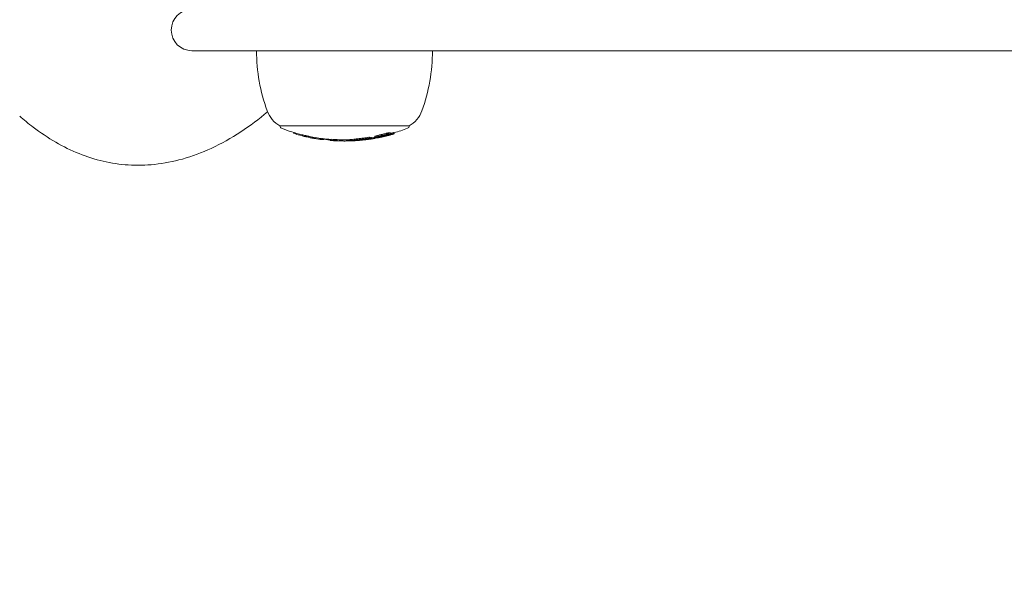
# Model space of a CAD drawing. Units: millimetres. Extents: x -7726 to 9475, y -3970 to 4184.
# Drawn here: x 559 to 750, y -1118 to -1008 of the extents above; entities that cross this region are included whole.
import ezdxf

# ---------------------------------------------------------------- set-up
doc = ezdxf.new("R2010")
doc.units = ezdxf.units.MM
doc.header["$LTSCALE"] = 0.2
doc.header["$MEASUREMENT"] = 0
doc.header["$PDMODE"] = 1
doc.layers.add('HAGS-Dim Plan', color=7, linetype='Continuous', lineweight=100)
doc.styles.get("Standard").update_dxf_attribs({"font": 'g13f12d.shx', "height": 300})
doc.dimstyles.new('HAGS - Dim Plan', dxfattribs={"dimtxt": 300, "dimasz": 200, "dimexe": 0.18, "dimexo": 0.0625, "dimgap": 150, "dimtad": 0, "dimlfac": 0.001, "dimrnd": 0.05, "dimzin": 1, "dimdsep": 46, "dimtxsty": 'Standard', "dimblk": 'HAGS - Dim Plan arrow', "dimcen": 0.1, "dimse1": 1, "dimse2": 1, "dimclrd": 1, "dimadec": 0, "dimazin": 0, "dimtfac": 1, "dimtofl": 0, "dimtmove": 0, "dimatfit": 3, "dimfxl": 1, "dimtolj": 1, "dimtzin": 0, "dimarcsym": 0})

# ---------------------------------------------------------------- blocks, each defined once
blk = doc.blocks.new('HAGS - Dim Plan arrow')
at = {"color": 1, "lineweight": 0}
blk.add_lwpolyline([(0, 0, 0, 0.35, 0), (-1, 0, 0.015, 0.015, 0)], format="xyseb", dxfattribs=at)
blk = doc.blocks.new('*D8')
at = {"layer": 'Defpoints', "color": 0, "transparency": 16777216}
for p in [(-5527.88, 2963.12), (-5527.88, -2854.82), (9278.63, -2854.82)]:
    blk.add_point(p, dxfattribs=at)
at = {"layer": 'HAGS-Dim Plan', "color": 1, "lineweight": -2, "transparency": 16777216}
for p, q in [((9278.63, 2763.12), (9278.63, 659.59)), ((9278.63, -2654.82), (9278.63, -551.29))]:
    blk.add_line(p, q, dxfattribs=at)
at = {"layer": 'HAGS-Dim Plan', "color": 1, "lineweight": -2, "transparency": 16777216, "xscale": 200, "yscale": 200, "zscale": 200}
for p, rotation in [((9278.63, 2963.12), 90), ((9278.63, -2854.82), 270)]:
    blk.add_blockref('HAGS - Dim Plan arrow', p, dxfattribs=dict(at, rotation=rotation))
at = {"layer": 'HAGS-Dim Plan', "color": 0, "lineweight": 50, "transparency": 16777216, "insert": (9278.63, 54.15), "char_height": 300, "attachment_point": 5, "rotation": 90}
blk.add_mtext('\\A1;5.80m', dxfattribs=at)

msp = doc.modelspace()

# ---------------------------------------------------------------- linework, layer by layer
at = {"lineweight": 0}
for p, q in [((592.598, -1014.33), (642.64, -1014.33)), ((885.203, -1014.33), (642.64, -1014.33)), ((622.098, -1028.859), (609.598, -1028.859)), ((634.598, -1028.859), (622.098, -1028.859)), ((612.306, -1030.141), (612.306, -1030.338)), ((614.605, -1030.745), (614.605, -1030.945)), ((614.73, -1030.774), (614.73, -1030.973)), ((614.844, -1030.959), (614.844, -1030.973)), ((615.39, -1030.911), (615.39, -1031.111)), ((617.076, -1031.402), (617.076, -1031.408)), ((617.576, -1031.475), (617.576, -1031.477)), ((617.683, -1031.277), (617.683, -1031.477)), ((617.765, -1031.499), (617.765, -1031.505)), ((617.808, -1031.305), (617.808, -1031.505)), ((618.75, -1031.416), (618.75, -1031.503)), ((618.86, -1031.427), (618.86, -1031.516)), ((619.3, -1031.571), (619.3, -1031.642)), ((619.515, -1031.442), (619.515, -1031.642)), ((619.909, -1031.675), (619.909, -1031.679)), ((619.949, -1031.677), (619.949, -1031.697)), ((619.963, -1031.698), (619.963, -1031.703)), ((619.964, -1031.677), (619.964, -1031.703)), ((620.117, -1031.685), (620.117, -1031.703)), ((620.691, -1031.494), (620.691, -1031.694)), ((623.055, -1031.556), (623.055, -1031.756)), ((624.025, -1031.636), (624.025, -1031.703)), ((625.609, -1031.481), (625.609, -1031.586)), ((625.872, -1031.561), (625.872, -1031.562)), ((626.617, -1031.098), (626.617, -1031.298)), ((626.823, -1031.433), (626.823, -1031.448)), ((626.937, -1031.044), (626.937, -1031.244)), ((627.089, -1031.392), (627.089, -1031.41)), ((627.103, -1031.404), (627.103, -1031.41)), ((627.326, -1031.106), (627.326, -1031.306)), ((627.502, -1031.324), (627.502, -1031.338)), ((627.929, -1030.937), (627.929, -1031.137)), ((627.981, -1031.157), (627.981, -1031.228)), ((628.017, -1031.242), (628.017, -1031.261)), ((628.107, -1031.155), (628.107, -1031.225)), ((628.221, -1031.146), (628.221, -1031.174)), ((628.426, -1031.12), (628.426, -1031.174)), ((628.623, -1030.919), (628.623, -1030.971)), ((628.661, -1030.908), (628.661, -1030.943)), ((628.869, -1031.046), (628.869, -1031.083)), ((628.947, -1030.88), (628.947, -1030.932)), ((629.117, -1031.046), (629.117, -1031.049)), ((629.145, -1031.04), (629.145, -1031.043)), ((630.107, -1030.72), (630.107, -1030.775)), ((630.183, -1030.293), (630.183, -1030.493)), ((630.465, -1030.21), (630.465, -1030.41)), ((630.705, -1030.658), (630.705, -1030.663)), ((630.91, -1030.538), (630.91, -1030.606)), ((630.962, -1030.229), (630.962, -1030.429)), ((631.719, -1030.165), (631.719, -1030.365)), ((621.398, -1031.767), (621.398, -1031.771))]:
    msp.add_line(p, q, dxfattribs=at)
for centre, radius, start, end in [((592.598, -1010.33), 4, 90, 180), ((592.598, -1010.33), 4, 180, 270), ((639.098, -1014.33), 34, 180, 200), ((605.098, -1014.33), 34, 340, 0), ((612.316, -1024.078), 5.5, 200, 240.37508), ((631.879, -1024.078), 5.5, 299.62492, 340), ((610.098, -1028.859), 0.5, 180, 249.00976), ((622.098, -997.582), 34, 249.00976, 256.02542), ((622.098, -997.582), 34, 286.43739, 290.99024), ((634.098, -1028.859), 0.5, 290.99024, 0), ((622.098, -997.782), 34, 256.02542, 257.36582), ((622.098, -997.582), 34, 257.36582, 258.62198), ((622.098, -997.782), 34, 258.82271, 259.01893), ((622.098, -997.782), 34, 259.78592, 260.21473), ((622.098, -997.782), 34, 260.78938, 261.56913), ((622.098, -997.782), 34, 261.56913, 261.92268), ((622.098, -997.782), 34, 261.95009, 262.66548), ((622.098, -997.582), 34, 262.75198, 265.64351), ((622.098, -997.782), 34, 265.78969, 266.12845), ((622.098, -997.782), 34, 266.51169, 266.85019), ((622.098, -997.582), 34, 270.18014, 271.61383), ((622.098, -997.782), 34, 273.83747, 274.23587), ((622.098, -997.782), 34, 274.33079, 274.92005), ((622.098, -997.782), 34, 277.46813, 277.8706), ((622.098, -997.782), 34, 277.8706, 278.22396), ((622.098, -997.782), 34, 278.43964, 278.98883), ((622.098, -997.782), 34, 279.535, 279.88998), ((622.098, -997.782), 34, 281.43544, 281.81037), ((622.098, -997.782), 34, 282.14537, 282.71829), ((622.098, -997.782), 34, 283.61458, 284.71263), ((622.098, -997.782), 34, 267.47046, 267.77363), ((622.098, -997.782), 34, 267.77363, 268.19615), ((622.098, -997.782), 34, 269.72473, 269.75773), ((622.098, -997.782), 34, 269.75773, 270), ((622.098, -997.782), 34, 270, 270.18014), ((622.098, -997.782), 34, 270.18014, 270.20467), ((622.098, -997.782), 34, 271.94241, 272.3111), ((622.098, -997.782), 34, 272.3111, 272.53201)]:
    msp.add_arc(centre, radius, start, end, dxfattribs=at)
at = {"lineweight": 0, "extrusion": (0, 0, -1)}
for centre, major_axis, ratio, start_param, end_param in [((621.506, -997.782), (0, -33.928), 0.9632712, 0.2127374, 0.2853495), ((621.506, -997.582), (0, -33.928), 0.9632712, 0.2127374, 0.2352771), ((615.197, -997.582), (0, -33.237), 0.2685303, 0.0601193, 0.0663856), ((615.197, -997.782), (0, -33.237), 0.2685303, 0.0523494, 0.0663856), ((621.998, -997.782), (0, -33.998), 0.9632712, 0.2031601, 0.2237774), ((615.548, -997.782), (0, -33.237), 0.4051361, 0.0523494, 0.0607952), ((621.506, -997.582), (0, -33.928), 0.9632712, 0.1172304, 0.1882293), ((621.506, -997.782), (0, -33.928), 0.9632712, 0.1172304, 0.1882293), ((621.559, -997.782), (0, -33.941), 0.9632712, 0.1231228, 0.1821646), ((621.204, -997.782), (0, -33.928), 0.9142564, 0.1334427, 0.1562561), ((617.472, -997.782), (-0.359, -33.633), 0.0000012, 0.0000002, 0.0000179), ((617.665, -997.782), (0, -33.687), 0.2685303, 0.0225881, 0.0399158), ((621.285, -997.782), (0, -33.941), 0.9142564, 0.1231228, 0.1273461), ((621.204, -997.782), (0, -33.928), 0.9142564, 0.1172304, 0.1224996), ((618.287, -997.782), (0, -33.744), 0.4051361, 0.0574984, 0.0594486), ((618.082, -997.782), (0, -33.744), 0.2685303, 0.0574984, 0.0594486), ((618.47, -997.782), (0, -33.768), 0.4051361, 0.0515257, 0.0653405), ((618.275, -997.582), (0, -33.768), 0.2685303, 0.0515257, 0.0653405), ((618.275, -997.782), (0, -33.768), 0.2685303, 0.0515257, 0.0653405), ((617.665, -997.782), (0, -33.687), 0.2685303, -0.0403757, -0.0158345), ((617.89, -997.782), (0, -33.687), 0.4051361, 0, 0.0060322), ((617.89, -997.782), (0, -33.687), 0.4051361, -0.0322672, 0), ((622.572, -997.782), (0, -33.954), 0.9632712, 0.1171416, 0.1234445), ((618.275, -997.782), (0, -33.768), 0.2685303, -0.0645904, -0.0523566), ((622.572, -997.782), (0, -33.954), 0.9632712, 0.1076443, 0.113733), ((621.163, -997.782), (0, -33.922), 0.9142564, 0.0535816, 0.0601161), ((618.605, -1031.508), (-0.854, 0.118), 0.0765064, -3.5369605, -3.2228827), ((619.614, -997.782), (0, -33.909), 0.0722303, 0.0263197, 0.0642014), ((621.478, -997.582), (0, -33.922), 0.9632712, 0.0240827, 0.0601161), ((621.478, -997.782), (0, -33.922), 0.9632712, 0.0240827, 0.0601161), ((619.614, -997.782), (0, -33.909), 0.0722303, -0.0366061, 0.0263197), ((622.099, -997.765), (-2.497, -33.925), 0.0000009, 0, 0.0000036), ((619.814, -997.782), (0, -33.923), 0.0722303, -0.0387636, 0.0048881), ((621.532, -997.782), (0, -33.935), 0.9632712, 0.0280882, 0.05155), ((621.244, -997.782), (0, -33.935), 0.9142564, 0.0423871, 0.0433867), ((621.163, -997.782), (0, -33.922), 0.9142564, 0.0402872, 0.0404463), ((620.04, -997.782), (0, -33.937), 0.0723516, 0.030895, 0.0312061), ((622.006, -997.782), (0, -34), 0.6027918, 0.0025488, 0.0679892), ((622.166, -997.582), (0, -34), 0.6027918, -0.0009878, 0.0720045), ((622.164, -997.782), (0.003, -34), 0.6027898, -0.0009364, 0.072056), ((622.166, -997.582), (0, -34), 0.6027918, -0.0018952, -0.0009878), ((622.097, -997.782), (0, -34), 0.9632712, -0.1806576, -0.1074656), ((622.15, -997.782), (0, -33.999), 0.9632712, -0.1746841, -0.1133859), ((626.818, -1031.016), (-4.214, -0.599), 0.0986058, -1.4123963, -1.3303282), ((622.795, -1000.597), (-31.894, -7.292), 0.9394346, -1.4654572, -1.4582771), ((624.387, -1015.359), (-23.451, -3.163), 0.6807159, -1.5586128, -1.5486916), ((624.397, -1015.396), (-23.425, -3.16), 0.6806792, -1.5583469, -1.5484494), ((621.518, -997.582), (0, -33.931), 0.9632712, -0.1665513, -0.1566377), ((621.518, -997.782), (0, -33.931), 0.9632712, -0.1665513, -0.1566377), ((626.418, -997.782), (0, -33.703), 0.2685274, -0.0371038, -0.0229662), ((621.572, -997.782), (0, -33.944), 0.9632712, -0.1605195, -0.1597528), ((627.324, -997.782), (0, -33.564), 0.2685303, 0.0271258, 0.0583448), ((626.61, -997.782), (0, -33.676), 0.2685274, -0.0529812, -0.0235331), ((627.516, -997.582), (0, -33.531), 0.2685303, 0.0211861, 0.064378), ((627.516, -997.782), (0, -33.531), 0.2685303, 0.0211861, 0.064378), ((626.381, -997.782), (0, -33.676), 0.4051334, -0.0529812, -0.0499359), ((622.097, -997.582), (0, -34), 0.9632712, -0.1790307, -0.1603427), ((627.324, -997.782), (0, -33.564), 0.2685303, -0.0450747, -0.0234571), ((627.516, -997.782), (0, -33.531), 0.2685303, -0.0555894, -0.0232734), ((627.79, -997.782), (0, -33.483), 0.2685303, -0.0077202, -0.0058553), ((627.982, -997.782), (0, -33.447), 0.2685303, 0, 0.0001182), ((627.982, -997.782), (0, -33.447), 0.2685303, -0.0138775, 0), ((627.36, -997.782), (0, -33.432), 0.5257835, -0.0606467, -0.0489763), ((627.776, -997.782), (0, -33.432), 0.3971186, -0.0801567, -0.0489763), ((627.959, -997.782), (0, -33.395), 0.3971186, -0.0874229, -0.0559089), ((622.64, -997.782), (0, -33.94), 0.9632712, -0.2003172, -0.1994343), ((628.57, -1023.483), (-17.021, -4.253), 0.3995753, -1.5607064, -1.5366439), ((628.57, -1023.684), (-17.021, -4.253), 0.399562, -1.5607066, -1.536644), ((628.592, -1023.792), (-16.837, -4.204), 0.399034, -1.5609825, -1.5365572), ((621.856, -997.782), (0, -33.988), 0.9632712, -0.2818626, -0.2676178), ((621.802, -997.782), (0, -33.982), 0.9632712, -0.2750331, -0.2724789), ((622.12, -997.782), (0, -34), 0.9632712, 0.0543539, 0.0564357), ((622.017, -997.782), (0, -34), 0.7119395, 0.0034204, 0.0255964), ((622.16, -997.782), (0.009, -34), 0.6027954, -0.0393595, -0.0008289), ((622.153, -997.782), (0.01, -34), 0.7119426, -0.0337362, -0.001985)]:
    msp.add_ellipse(centre, major_axis=major_axis, ratio=ratio, start_param=start_param, end_param=end_param, dxfattribs=at)
at = {"lineweight": 0}
for centre, major_axis, ratio, start_param, end_param in [((615.982, -997.782), (0, -33.402), 0.2685303, -0.0660568, -0.0530101), ((621.631, -997.782), (0, -33.955), 0.9632712, -0.1847786, -0.1831623), ((616.175, -997.782), (0, -33.439), 0.2685303, -0.0599899, -0.0580478), ((616.758, -997.782), (0.001, -33.545), 0.2685295, -0.0393222, -0.0300504), ((621.312, -997.782), (0, -33.945), 0.9142564, -0.1237142, -0.1231089), ((621.577, -997.782), (0, -33.945), 0.9632712, -0.1237142, -0.1231089), ((621.631, -997.782), (0, -33.955), 0.9632712, -0.1238178, -0.1171366), ((621.322, -997.782), (0, -33.983), 0.7023217, -0.0848186, -0.0753836), ((621.219, -997.782), (0, -33.983), 0.591883, -0.0848186, -0.0753836), ((619.615, -997.782), (0, -33.909), 0.0729028, -0.0366061, -0.0053671), ((619.814, -997.782), (0, -33.923), 0.0729028, -0.0000228, 0.0241949), ((621.38, -997.782), (0, -33.988), 0.591883, -0.0762601, -0.0731977), ((619.814, -997.782), (0, -33.923), 0.0729028, 0.0241949, 0.034401), ((620.038, -997.782), (0, -33.937), 0.0727399, -0.0510895, -0.0362257), ((622.221, -997.782), (0, -33.997), 0.9632712, -0.0694364, -0.0689736), ((621.498, -997.782), (0, -33.989), 0.7116313, -0.0634752, -0.0634436), ((620.04, -997.782), (0, -33.937), 0.0727815, -0.0307387, -0.0218302), ((620.04, -997.782), (0, -33.937), 0.0727815, -0.0218302, 0.0312061), ((621.416, -997.782), (0, -33.989), 0.6024417, -0.0634753, -0.0098839), ((625.024, -1031.588), (-1.769, -0.161), 0.0282201, -0.585842, 0.1798819), ((626.068, -1031.41), (-2.274, -0.277), 0.0575988, 0.3300579, 0.3300601), ((625.203, -1031.578), (-1.87, -0.173), 0.0218887, 0.8137199, 0.9208713), ((625.077, -1031.578), (-1.875, -0.166), 0.0345119, 0.9538822, 1.0533667), ((626.287, -1031.41), (-2.262, -0.294), 0.0389194, -0.1689069, 0.2978744), ((626.109, -1031.402), (-2.317, -0.285), 0.0575196, 0.4818845, 0.5007286), ((626.335, -1031.402), (-2.31, -0.301), 0.0386921, 0.2964511, 0.5515752), ((626.306, -1031.421), (-2.081, -0.27), 0.0389501, -0.168197, 0.2993175), ((625.203, -1031.578), (-1.87, -0.173), 0.0218887, 1.037327, 1.0374479), ((626.124, -1031.415), (-2.132, -0.261), 0.0573652, 0.5134146, 0.5138753), ((626.35, -1031.415), (-2.125, -0.277), 0.0385625, 0.2966482, 0.6346183), ((625.611, -997.782), (0, -33.804), 0.2685303, -0.0001169, 0), ((625.611, -997.782), (0, -33.804), 0.2685303, 0, 0.0134698), ((625.803, -997.782), (0, -33.782), 0.2685303, 0.0058034, 0.0076006), ((626.324, -1031.068), (-0.85, -0.112), 0.095318, 1.4757, 1.7845124), ((626.324, -1031.269), (-0.849, -0.112), 0.0951844, 1.4754746, 1.7845991), ((626.334, -1031.273), (-0.991, -0.131), 0.095222, 1.4794622, 1.7800038), ((621.907, -997.782), (0, -33.993), 0.9632712, 0.1526358, 0.1662492), ((621.853, -997.782), (0, -33.988), 0.9632712, 0.157504, 0.160309), ((627.974, -1031.249), (-0.625, -0.116), 0.0105064, -1.3880246, -1.0266804), ((622.414, -997.782), (0, -33.991), 0.9142564, 0.1879724, 0.1946862), ((622.307, -997.782), (0, -33.991), 0.9632712, 0.1879724, 0.2017839), ((622.361, -997.782), (0, -33.986), 0.9632712, 0.1948754, 0.1971178), ((630.928, -1026.19), (-11.106, -3.383), 0.3642457, 1.2732083, 1.2784265), ((621.506, -997.582), (0, -33.928), 0.9632712, 0.2687175, 0.2776904), ((621.506, -997.782), (0, -33.928), 0.9632712, 0.2687175, 0.2776904), ((621.559, -997.782), (0, -33.941), 0.9632712, 0.2717964, 0.2721388), ((630.7, -997.782), (0, -32.705), 0.378721, -0.0284511, -0.0006261), ((630.885, -997.582), (0, -32.647), 0.378721, -0.0339545, 0.006258), ((630.885, -997.782), (0, -32.647), 0.378721, -0.0339545, 0.006258), ((630.754, -1030.387), (-0.865, -0.21), 0.0306498, -1.8946078, -1.8771239), ((630.755, -1030.586), (-0.858, -0.208), 0.0301493, -1.8957315, -1.878093), ((620.239, -997.782), (0, -33.949), 0.0727815, -0.0040051, 0.0155255), ((621.357, -997.782), (0, -33.984), 0.7116313, -0.0456179, -0.0314278), ((621.256, -997.782), (0, -33.984), 0.6024417, -0.0478118, -0.0234169), ((621.498, -997.782), (0, -33.989), 0.7116313, -0.0503738, -0.0424921), ((621.416, -997.782), (0, -33.989), 0.6024417, -0.0098839, -0.0008913), ((622.221, -997.782), (0, -33.997), 0.9632712, -0.0251449, -0.0232581), ((621.498, -997.782), (0, -33.989), 0.7116313, -0.0041312, -0.0037089)]:
    msp.add_ellipse(centre, major_axis=major_axis, ratio=ratio, start_param=start_param, end_param=end_param, dxfattribs=at)
for points, knots in [([(607.211, -1026.124), (605.565, -1027.529), (603.834, -1028.84), (600.211, -1031.218), (598.309, -1032.29), (594.533, -1034.033), (592.658, -1034.736), (588.986, -1035.76), (587.183, -1036.112), (583.679, -1036.478), (581.967, -1036.515), (578.641, -1036.3), (577.015, -1036.058), (573.843, -1035.322), (572.288, -1034.826), (569.233, -1033.598), (567.728, -1032.857), (564.752, -1031.139), (563.282, -1030.146), (560.993, -1028.4), (560.132, -1027.691), (559.296, -1026.955)], [7.5338168, 7.5338168, 7.5338168, 7.5338168, 14.0239725, 14.0239725, 20.5353622, 20.5353622, 26.5067575, 26.5067575, 31.9880798, 31.9880798, 37.1144693, 37.1144693, 42.0582909, 42.0582909, 46.9979794, 46.9979794, 52.104091, 52.104091, 57.5367292, 57.5367292, 60.9766569, 60.9766569, 60.9766569, 60.9766569]), ([(616.007, -1031.231), (615.948, -1031.22), (615.888, -1031.209), (615.77, -1031.187), (615.711, -1031.176), (615.654, -1031.165)], [-0.03617632, -0.03617632, -0.03617632, -0.03617632, -0.018090732, -0.018090732, 0, 0, 0, 0]), ([(615.975, -1031.226), (615.898, -1031.212), (615.819, -1031.197), (615.743, -1031.183), (615.72, -1031.178), (615.696, -1031.174), (615.673, -1031.169)], [0, 0, 0, 0, 0.7640621, 0.7640621, 0.7640621, 1, 1, 1, 1]), ([(616.069, -1031.243), (616.056, -1031.241), (616.043, -1031.238), (616.007, -1031.232), (615.988, -1031.228), (615.975, -1031.226)], [-0.0067764687, -0.0067764687, -0.0067764687, -0.0067764687, -0.0041138349, -0.0041138349, 0, 0, 0, 0]), ([(616.217, -1031.269), (616.182, -1031.263), (616.141, -1031.255), (616.097, -1031.247), (616.069, -1031.242), (616.038, -1031.237), (616.007, -1031.231)], [0, 0, 0, 0, 0.6051337, 0.6051337, 0.6051337, 1, 1, 1, 1]), ([(616.405, -1031.301), (616.387, -1031.299), (616.355, -1031.293), (616.311, -1031.286), (616.284, -1031.281), (616.252, -1031.275), (616.217, -1031.269)], [0, 0, 0, 0, 0.6210393, 0.6210393, 0.6210393, 1, 1, 1, 1]), ([(617.093, -1031.409), (617.076, -1031.408), (617.072, -1031.408), (617.081, -1031.409), (617.087, -1031.41), (617.097, -1031.412), (617.113, -1031.414)], [0, 0, 0, 0, 0.626337, 0.626337, 0.626337, 1, 1, 1, 1]), ([(617.206, -1031.423), (617.173, -1031.419), (617.144, -1031.415), (617.123, -1031.413), (617.111, -1031.411), (617.101, -1031.41), (617.093, -1031.409)], [0, 0, 0, 0, 0.6304289, 0.6304289, 0.6304289, 1, 1, 1, 1]), ([(617.542, -1031.467), (617.481, -1031.459), (617.42, -1031.451), (617.364, -1031.444), (617.343, -1031.441), (617.322, -1031.438), (617.301, -1031.436), (617.268, -1031.431), (617.236, -1031.427), (617.206, -1031.423)], [0, 0, 0, 0, 0.5, 0.5, 0.5, 0.6895447, 0.6895447, 0.6895447, 1, 1, 1, 1]), ([(617.287, -1031.438), (617.275, -1031.437), (617.273, -1031.437), (617.281, -1031.438), (617.285, -1031.439), (617.293, -1031.44), (617.304, -1031.442)], [0, 0, 0, 0, 0.628579, 0.628579, 0.628579, 1, 1, 1, 1]), ([(617.342, -1031.445), (617.329, -1031.443), (617.318, -1031.442), (617.297, -1031.439), (617.291, -1031.438), (617.287, -1031.438)], [-0.0070203561, -0.0070203561, -0.0070203561, -0.0070203561, -0.0039102316, -0.0039102316, 0, 0, 0, 0]), ([(617.591, -1031.477), (617.528, -1031.469), (617.467, -1031.461), (617.412, -1031.454), (617.388, -1031.451), (617.364, -1031.448), (617.342, -1031.445)], [0, 0, 0, 0, 0.6924331, 0.6924331, 0.6924331, 1, 1, 1, 1]), ([(618.03, -1031.441), (618.042, -1031.438), (618.063, -1031.437), (618.093, -1031.436), (618.112, -1031.436), (618.135, -1031.436), (618.161, -1031.437)], [0, 0, 0, 0, 0.6129247, 0.6129247, 0.6129247, 1, 1, 1, 1]), ([(618.161, -1031.437), (618.174, -1031.437), (618.189, -1031.438), (618.225, -1031.441), (618.242, -1031.442), (618.255, -1031.443)], [-0.0070448292, -0.0070448292, -0.0070448292, -0.0070448292, -0.0039289269, -0.0039289269, 0, 0, 0, 0]), ([(618.255, -1031.443), (618.32, -1031.45), (618.387, -1031.457), (618.451, -1031.465), (618.483, -1031.469), (618.515, -1031.473), (618.545, -1031.477)], [0, 0, 0, 0, 0.6721457, 0.6721457, 0.6721457, 1, 1, 1, 1]), ([(619.058, -1031.539), (619.108, -1031.545), (619.156, -1031.55), (619.2, -1031.556), (619.243, -1031.562), (619.282, -1031.568), (619.314, -1031.573), (619.319, -1031.574), (619.323, -1031.575), (619.327, -1031.576)], [0, 0, 0, 0, 0.4684502, 0.4684502, 0.4684502, 0.9374769, 0.9374769, 0.9374769, 1, 1, 1, 1]), ([(619.327, -1031.576), (619.342, -1031.579), (619.356, -1031.581), (619.379, -1031.587), (619.389, -1031.59), (619.397, -1031.592)], [-0.016637187, -0.016637187, -0.016637187, -0.016637187, -0.00831864, -0.00831864, 0, 0, 0, 0]), ([(623.379, -1031.495), (623.241, -1031.514), (623.144, -1031.529), (623.068, -1031.547), (623.055, -1031.552), (623.055, -1031.556)], [-0.15637036, -0.15637036, -0.15637036, -0.15637036, -0.07813823, -0.07813823, -0.03707482, -0.03707482, -0.03707482, -0.03707482]), ([(623.379, -1031.695), (623.341, -1031.7), (623.308, -1031.705), (623.265, -1031.711), (623.244, -1031.714), (623.226, -1031.717), (623.214, -1031.719), (623.209, -1031.72), (623.191, -1031.723), (623.179, -1031.725), (623.164, -1031.727), (623.159, -1031.728), (623.149, -1031.73), (623.145, -1031.731), (623.131, -1031.733), (623.122, -1031.735), (623.111, -1031.737), (623.107, -1031.738), (623.101, -1031.74), (623.098, -1031.74), (623.088, -1031.742), (623.083, -1031.744), (623.076, -1031.746), (623.073, -1031.746), (623.069, -1031.748), (623.068, -1031.748), (623.063, -1031.75), (623.06, -1031.751), (623.058, -1031.753), (623.057, -1031.753), (623.056, -1031.754), (623.055, -1031.755), (623.055, -1031.756), (623.055, -1031.757), (623.058, -1031.758), (623.06, -1031.759), (623.068, -1031.761), (623.076, -1031.762), (623.087, -1031.763)], [0, 0, 0, 0, 0.125, 0.125, 0.1875, 0.21875, 0.21875, 0.25, 0.25, 0.3125, 0.3125, 0.34375, 0.34375, 0.375, 0.375, 0.4375, 0.4375, 0.46875, 0.46875, 0.5, 0.5, 0.5625, 0.5625, 0.59375, 0.59375, 0.625, 0.625, 0.6875, 0.6875, 0.71875, 0.71875, 0.75, 0.75, 0.8125, 0.8125, 0.875, 0.875, 0.99999993, 0.99999993, 0.99999993, 0.99999993]), ([(624.54, -1031.358), (624.303, -1031.384), (624.083, -1031.409), (623.69, -1031.456), (623.519, -1031.477), (623.379, -1031.495)], [-0.15531133, -0.15531133, -0.15531133, -0.15531133, -0.07760225, -0.07760225, 0, 0, 0, 0]), ([(624.54, -1031.558), (624.303, -1031.584), (624.083, -1031.609), (623.69, -1031.656), (623.519, -1031.677), (623.379, -1031.695)], [-0.15531176, -0.15531176, -0.15531176, -0.15531176, -0.07760239, -0.07760239, 0, 0, 0, 0]), ([(624.619, -1031.568), (624.401, -1031.592), (624.198, -1031.615), (623.835, -1031.658), (623.677, -1031.678), (623.548, -1031.695)], [-0.14333613, -0.14333613, -0.14333613, -0.14333613, -0.07161875, -0.07161875, 0, 0, 0, 0]), ([(625.35, -1031.493), (625.19, -1031.511), (625.033, -1031.53), (624.721, -1031.57), (624.593, -1031.588), (624.383, -1031.619), (624.288, -1031.635), (624.115, -1031.667), (624.075, -1031.678), (624.055, -1031.684)], [-0.10301377, -0.10301377, -0.10301377, -0.10301377, -0.0840256, -0.0840256, -0.0617487, -0.0617487, -0.03452936, -0.03452936, 0, 0, 0, 0]), ([(625.394, -1031.506), (625.253, -1031.522), (625.115, -1031.538), (624.84, -1031.574), (624.727, -1031.589), (624.529, -1031.619), (624.448, -1031.632), (624.305, -1031.658), (624.27, -1031.668), (624.252, -1031.674)], [-0.077849994, -0.077849994, -0.077849994, -0.077849994, -0.065345326, -0.065345326, -0.050661953, -0.050661953, -0.030330644, -0.030330644, 0, 0, 0, 0]), ([(626.021, -1031.188), (625.767, -1031.218), (625.513, -1031.247), (625.264, -1031.276), (625.015, -1031.304), (624.773, -1031.332), (624.54, -1031.358)], [0, 0, 0, 0, 0.0007672846, 0.0007672846, 0.0007672846, 0.0015345693, 0.0015345693, 0.0015345693, 0.0015345693]), ([(626.021, -1031.388), (625.767, -1031.418), (625.514, -1031.447), (625.015, -1031.504), (624.773, -1031.532), (624.54, -1031.558)], [-0.15363194, -0.15363194, -0.15363194, -0.15363194, -0.07678598, -0.07678598, 0, 0, 0, 0]), ([(626.024, -1031.407), (625.783, -1031.436), (625.543, -1031.463), (625.071, -1031.517), (624.841, -1031.543), (624.619, -1031.568)], [-0.14565982, -0.14565982, -0.14565982, -0.14565982, -0.07283042, -0.07283042, 0, 0, 0, 0]), ([(624.645, -1031.686), (624.723, -1031.68), (624.821, -1031.672), (625.056, -1031.65), (625.183, -1031.637), (625.413, -1031.613), (625.541, -1031.6), (625.68, -1031.585)], [-0.16644367, -0.16644367, -0.16644367, -0.16644367, -0.13073708, -0.13073708, -0.08980103, -0.08980103, -0.04687164, -0.04687164, -0.04687164, -0.04687164]), ([(624.748, -1031.678), (624.812, -1031.673), (624.882, -1031.668), (625.095, -1031.65), (625.232, -1031.637), (625.484, -1031.612), (625.625, -1031.598), (625.924, -1031.565), (626.068, -1031.549), (626.207, -1031.532)], [-0.15214507, -0.15214507, -0.15214507, -0.15214507, -0.13073708, -0.13073708, -0.08980103, -0.08980103, -0.04382635, -0.04382635, 0, 0, 0, 0]), ([(626.989, -1031.349), (626.908, -1031.351), (626.804, -1031.357), (626.554, -1031.373), (626.413, -1031.385), (626.096, -1031.413), (625.932, -1031.429), (625.614, -1031.462), (625.449, -1031.481), (625.35, -1031.493)], [-0.069162861, -0.069162861, -0.069162861, -0.069162861, -0.058632518, -0.058632518, -0.047084746, -0.047084746, -0.030788124, -0.030788124, 0, 0, 0, 0]), ([(626.885, -1031.379), (626.831, -1031.379), (626.749, -1031.382), (626.57, -1031.393), (626.451, -1031.4), (626.166, -1031.425), (626.02, -1031.438), (625.745, -1031.466), (625.585, -1031.483), (625.394, -1031.506)], [-0.69231934, -0.69231934, -0.69231934, -0.69231934, -0.35998606, -0.35998606, -0.17101081, -0.17101081, -0.05965191, -0.05965191, 0, 0, 0, 0]), ([(626.244, -1031.522), (626.157, -1031.533), (626.071, -1031.543), (625.986, -1031.553), (625.902, -1031.563), (625.817, -1031.573), (625.733, -1031.583)], [-0.0261129, -0.0261129, -0.0261129, -0.0261129, 0, 0, 0, 0.026108848, 0.026108848, 0.026108848, 0.026108848]), ([(626.207, -1031.532), (626.334, -1031.517), (626.457, -1031.501), (626.624, -1031.479), (626.672, -1031.472), (626.714, -1031.467)], [-0.049325699, -0.049325699, -0.049325699, -0.049325699, -0.027835798, -0.027835798, -0.017222163, -0.017222163, -0.017222163, -0.017222163]), ([(626.453, -1031.491), (626.413, -1031.496), (626.373, -1031.501), (626.292, -1031.511), (626.252, -1031.516), (626.212, -1031.521)], [-0.024364154, -0.024364154, -0.024364154, -0.024364154, -0.012182058, -0.012182058, 0, 0, 0, 0]), ([(626.434, -1031.498), (626.402, -1031.502), (626.37, -1031.506), (626.307, -1031.514), (626.275, -1031.518), (626.244, -1031.522)], [-0.019194868, -0.019194868, -0.019194868, -0.019194868, -0.009597424, -0.009597424, 0, 0, 0, 0]), ([(626.401, -1031.502), (626.443, -1031.497), (626.485, -1031.491), (626.541, -1031.485), (626.556, -1031.483), (626.57, -1031.481)], [-0.0351025253, -0.0351025253, -0.0351025253, -0.0351025253, -0.0278357978, -0.0278357978, -0.0251968837, -0.0251968837, -0.0251968837, -0.0251968837]), ([(626.626, -1031.476), (626.624, -1031.476), (626.619, -1031.476), (626.61, -1031.477), (626.601, -1031.478), (626.587, -1031.479), (626.571, -1031.481), (626.555, -1031.483), (626.536, -1031.485), (626.515, -1031.488), (626.493, -1031.49), (626.47, -1031.493), (626.446, -1031.496), (626.442, -1031.497), (626.438, -1031.497), (626.434, -1031.498)], [0, 0, 0, 0, 0.2386693, 0.2386693, 0.2386693, 0.4779542, 0.4779542, 0.4779542, 0.7179852, 0.7179852, 0.7179852, 0.959837, 0.959837, 0.959837, 1, 1, 1, 1]), ([(626.823, -1031.448), (626.818, -1031.448), (626.805, -1031.449), (626.785, -1031.451), (626.765, -1031.453), (626.737, -1031.456), (626.704, -1031.46), (626.671, -1031.464), (626.632, -1031.468), (626.59, -1031.474), (626.547, -1031.479), (626.501, -1031.485), (626.453, -1031.491)], [0, 0, 0, 0, 0.2480671, 0.2480671, 0.2480671, 0.4958396, 0.4958396, 0.4958396, 0.7438397, 0.7438397, 0.7438397, 1, 1, 1, 1]), ([(626.515, -1031.124), (626.528, -1031.122), (626.542, -1031.12), (626.554, -1031.117), (626.566, -1031.115), (626.577, -1031.113), (626.586, -1031.111), (626.595, -1031.108), (626.603, -1031.106), (626.608, -1031.104), (626.614, -1031.102), (626.617, -1031.1), (626.617, -1031.098)], [0, 0, 0, 0, 0.00004109522, 0.00004109522, 0.00004109522, 0.0000823845, 0.0000823845, 0.0000823845, 0.00012382385, 0.00012382385, 0.00012382385, 0.0001694738, 0.0001694738, 0.0001694738, 0.0001694738]), ([(626.515, -1031.324), (626.528, -1031.322), (626.542, -1031.32), (626.554, -1031.317), (626.566, -1031.315), (626.577, -1031.313), (626.586, -1031.311), (626.595, -1031.308), (626.603, -1031.306), (626.608, -1031.304), (626.613, -1031.302), (626.616, -1031.3), (626.617, -1031.299), (626.617, -1031.298), (626.617, -1031.298), (626.617, -1031.298)], [0, 0, 0, 0, 0.2361393, 0.2361393, 0.2361393, 0.473364, 0.473364, 0.473364, 0.7114678, 0.7114678, 0.7114678, 0.9486557, 0.9486557, 0.9486557, 1, 1, 1, 1]), ([(626.552, -1031.338), (626.588, -1031.333), (626.623, -1031.327), (626.654, -1031.321), (626.686, -1031.315), (626.714, -1031.309), (626.739, -1031.303), (626.752, -1031.299), (626.763, -1031.296), (626.773, -1031.293)], [0, 0, 0, 0, 0.3959712, 0.3959712, 0.3959712, 0.7888528, 0.7888528, 0.7888528, 1, 1, 1, 1]), ([(626.983, -1031.429), (627.077, -1031.415), (627.168, -1031.402), (627.359, -1031.372), (627.457, -1031.356), (627.551, -1031.339)], [-0.105076568, -0.105076568, -0.105076568, -0.105076568, -0.07008286, -0.07008286, -0.030317091, -0.030317091, -0.030317091, -0.030317091]), ([(627.089, -1031.406), (627.134, -1031.4), (627.179, -1031.394), (627.366, -1031.367), (627.504, -1031.347), (627.637, -1031.326)], [-0.085678291, -0.085678291, -0.085678291, -0.085678291, -0.07008286, -0.07008286, -0.01959063, -0.01959063, -0.01959063, -0.01959063]), ([(627.41, -1031.364), (627.413, -1031.364), (627.417, -1031.363), (627.42, -1031.363), (627.425, -1031.362), (627.428, -1031.361), (627.435, -1031.36), (627.49, -1031.351), (627.542, -1031.343), (627.59, -1031.335), (627.614, -1031.331), (627.638, -1031.327), (627.66, -1031.323), (627.662, -1031.323), (627.664, -1031.322), (627.666, -1031.322)], [0.47401951, 0.47401951, 0.47401951, 0.47401951, 0.484375, 0.484375, 0.484375, 0.5, 0.5, 0.5, 0.625, 0.625, 0.625, 0.6875, 0.6875, 0.6875, 0.69290408, 0.69290408, 0.69290408, 0.69290408]), ([(627.525, -1031.329), (627.507, -1031.334), (627.499, -1031.337), (627.503, -1031.338), (627.506, -1031.339), (627.517, -1031.339), (627.535, -1031.337)], [0, 0, 0, 0, 0.543324, 0.543324, 0.543324, 1, 1, 1, 1]), ([(627.649, -1031.303), (627.615, -1031.31), (627.586, -1031.316), (627.563, -1031.321), (627.548, -1031.324), (627.535, -1031.327), (627.525, -1031.329)], [0, 0, 0, 0, 0.6044087, 0.6044087, 0.6044087, 1, 1, 1, 1]), ([(627.715, -1031.3), (627.704, -1031.303), (627.7, -1031.305), (627.703, -1031.305), (627.706, -1031.306), (627.714, -1031.305), (627.726, -1031.304)], [0, 0, 0, 0, 0.5498725, 0.5498725, 0.5498725, 1, 1, 1, 1]), ([(627.769, -1031.288), (627.757, -1031.291), (627.746, -1031.293), (627.726, -1031.297), (627.719, -1031.299), (627.715, -1031.3)], [-0.0058272718, -0.0058272718, -0.0058272718, -0.0058272718, -0.0032509809, -0.0032509809, 0, 0, 0, 0]), ([(628.107, -1031.225), (628.026, -1031.24), (627.945, -1031.255), (627.872, -1031.269), (627.836, -1031.276), (627.801, -1031.282), (627.769, -1031.288)], [0, 0, 0, 0, 0.6753231, 0.6753231, 0.6753231, 1, 1, 1, 1]), ([(628.454, -1030.936), (628.36, -1030.962), (628.274, -1030.987), (628.107, -1031.041), (628.054, -1031.062), (627.967, -1031.099), (627.945, -1031.114), (627.92, -1031.14), (627.933, -1031.148), (627.949, -1031.153)], [-0.055384498, -0.055384498, -0.055384498, -0.055384498, -0.048961258, -0.048961258, -0.040668487, -0.040668487, -0.025590636, -0.025590636, 0, 0, 0, 0]), ([(628.454, -1030.736), (628.36, -1030.762), (628.274, -1030.787), (628.107, -1030.841), (628.054, -1030.861), (627.967, -1030.899), (627.945, -1030.914), (627.931, -1030.929), (627.929, -1030.933), (627.929, -1030.937)], [-0.057159973, -0.057159973, -0.057159973, -0.057159973, -0.050496442, -0.050496442, -0.04189487, -0.04189487, -0.026243079, -0.026243079, -0.017863468, -0.017863468, -0.017863468, -0.017863468]), ([(627.949, -1031.153), (627.974, -1031.158), (628.015, -1031.159), (628.123, -1031.155), (628.19, -1031.15), (628.35, -1031.131), (628.439, -1031.119), (628.635, -1031.088), (628.74, -1031.07), (628.849, -1031.05)], [-0.13796735, -0.13796735, -0.13796735, -0.13796735, -0.10340074, -0.10340074, -0.06875512, -0.06875512, -0.03450884, -0.03450884, 0, 0, 0, 0]), ([(628.565, -1030.935), (628.487, -1030.956), (628.416, -1030.977), (628.278, -1031.021), (628.234, -1031.038), (628.161, -1031.069), (628.143, -1031.082), (628.122, -1031.104), (628.132, -1031.11), (628.145, -1031.114)], [-0.048518585, -0.048518585, -0.048518585, -0.048518585, -0.042821486, -0.042821486, -0.035469164, -0.035469164, -0.022126897, -0.022126897, 0, 0, 0, 0]), ([(628.145, -1031.114), (628.166, -1031.119), (628.201, -1031.12), (628.292, -1031.116), (628.348, -1031.112), (628.483, -1031.096), (628.558, -1031.085), (628.723, -1031.06), (628.811, -1031.044), (628.903, -1031.027)], [-0.11592928, -0.11592928, -0.11592928, -0.11592928, -0.08685314, -0.08685314, -0.05773247, -0.05773247, -0.02897179, -0.02897179, 0, 0, 0, 0]), ([(629.687, -1030.426), (629.468, -1030.477), (629.251, -1030.529), (628.834, -1030.634), (628.636, -1030.686), (628.454, -1030.736)], [-0.13505492, -0.13505492, -0.13505492, -0.13505492, -0.06750536, -0.06750536, 0, 0, 0, 0]), ([(629.687, -1030.626), (629.468, -1030.677), (629.251, -1030.729), (628.834, -1030.834), (628.636, -1030.886), (628.454, -1030.936)], [-0.13505558, -0.13505558, -0.13505558, -0.13505558, -0.06750564, -0.06750564, 0, 0, 0, 0]), ([(629.692, -1030.651), (629.492, -1030.698), (629.294, -1030.746), (628.912, -1030.842), (628.731, -1030.889), (628.565, -1030.935)], [-0.12342906, -0.12342906, -0.12342906, -0.12342906, -0.06169486, -0.06169486, 0, 0, 0, 0]), ([(628.661, -1030.943), (628.64, -1030.953), (628.627, -1030.962), (628.623, -1030.968), (628.62, -1030.975), (628.627, -1030.98), (628.642, -1030.982), (628.658, -1030.985), (628.684, -1030.985), (628.719, -1030.982), (628.751, -1030.98), (628.792, -1030.976), (628.838, -1030.97)], [0, 0, 0, 0, 0.2523927, 0.2523927, 0.2523927, 0.5, 0.5, 0.5, 0.7555835, 0.7555835, 0.7555835, 1, 1, 1, 1]), ([(629.713, -1030.662), (629.613, -1030.683), (629.509, -1030.706), (629.29, -1030.758), (629.191, -1030.783), (628.997, -1030.835), (628.913, -1030.86), (628.76, -1030.907), (628.699, -1030.929), (628.661, -1030.943)], [-0.048424117, -0.048424117, -0.048424117, -0.048424117, -0.041752627, -0.041752627, -0.033938569, -0.033938569, -0.021876684, -0.021876684, 0, 0, 0, 0]), ([(628.772, -1031.109), (628.829, -1031.1), (628.896, -1031.089), (629.043, -1031.061), (629.124, -1031.045), (629.299, -1031.009), (629.392, -1030.989), (629.586, -1030.946), (629.688, -1030.923), (629.79, -1030.9)], [-0.12727736, -0.12727736, -0.12727736, -0.12727736, -0.09542747, -0.09542747, -0.06352592, -0.06352592, -0.03191299, -0.03191299, 0, 0, 0, 0]), ([(628.841, -1030.916), (628.829, -1030.922), (628.823, -1030.927), (628.823, -1030.931), (628.822, -1030.935), (628.828, -1030.938), (628.84, -1030.939), (628.851, -1030.94), (628.869, -1030.939), (628.89, -1030.938), (628.907, -1030.936), (628.926, -1030.934), (628.947, -1030.932)], [0, 0, 0, 0, 0.268585, 0.268585, 0.268585, 0.5380812, 0.5380812, 0.5380812, 0.803395, 0.803395, 0.803395, 1, 1, 1, 1]), ([(628.838, -1030.97), (629.002, -1030.945), (629.172, -1030.915), (629.534, -1030.846), (629.722, -1030.807), (629.913, -1030.763)], [-0.11601822, -0.11601822, -0.11601822, -0.11601822, -0.05926554, -0.05926554, 0, 0, 0, 0]), ([(629.678, -1030.694), (629.586, -1030.713), (629.491, -1030.734), (629.4, -1030.756), (629.309, -1030.778), (629.219, -1030.801), (629.138, -1030.824), (629.056, -1030.846), (628.981, -1030.869), (628.918, -1030.889), (628.89, -1030.899), (628.864, -1030.908), (628.841, -1030.916)], [0, 0, 0, 0, 0.2887217, 0.2887217, 0.2887217, 0.5774581, 0.5774581, 0.5774581, 0.8691372, 0.8691372, 0.8691372, 1, 1, 1, 1]), ([(628.869, -1031.083), (628.915, -1031.077), (628.973, -1031.067), (629.106, -1031.044), (629.181, -1031.029), (629.324, -1031), (629.412, -1030.982), (629.624, -1030.936), (629.724, -1030.914), (629.824, -1030.89)], [-0.17836487, -0.17836487, -0.17836487, -0.17836487, -0.12488972, -0.12488972, -0.07099137, -0.07099137, -0.03152685, -0.03152685, 0, 0, 0, 0]), ([(628.903, -1031.027), (628.966, -1031.015), (629.029, -1031.003), (629.156, -1030.979), (629.219, -1030.966), (629.283, -1030.953)], [-0.04001478, -0.04001478, -0.04001478, -0.04001478, -0.020023421, -0.020023421, -0.000000949, -0.000000949, -0.000000949, -0.000000949]), ([(628.907, -1031.039), (629.101, -1031.002), (629.296, -1030.963), (629.687, -1030.881), (629.883, -1030.838), (630.079, -1030.792)], [-0.12334594, -0.12334594, -0.12334594, -0.12334594, -0.06177436, -0.06177436, 0, 0, 0, 0]), ([(628.947, -1030.932), (629.103, -1030.908), (629.264, -1030.879), (629.6, -1030.815), (629.771, -1030.779), (629.944, -1030.739)], [-0.10752765, -0.10752765, -0.10752765, -0.10752765, -0.05375406, -0.05375406, 0, 0, 0, 0]), ([(629.402, -1030.988), (629.373, -1030.994), (629.343, -1031.001), (629.315, -1031.007), (629.291, -1031.012), (629.268, -1031.017), (629.246, -1031.022), (629.243, -1031.022), (629.239, -1031.023), (629.236, -1031.024), (629.212, -1031.029), (629.191, -1031.034), (629.175, -1031.037), (629.163, -1031.039), (629.153, -1031.042), (629.145, -1031.043)], [0, 0, 0, 0, 0.2685828, 0.2685828, 0.2685828, 0.5, 0.5, 0.5, 0.5383624, 0.5383624, 0.5383624, 0.8058309, 0.8058309, 0.8058309, 1, 1, 1, 1]), ([(630.513, -1030.56), (630.474, -1030.562), (630.425, -1030.566), (630.327, -1030.578), (630.263, -1030.586), (630.115, -1030.61), (630.038, -1030.623), (629.854, -1030.658), (629.766, -1030.676), (629.678, -1030.694)], [-0.19680131, -0.19680131, -0.19680131, -0.19680131, -0.11707418, -0.11707418, -0.06115842, -0.06115842, -0.02744191, -0.02744191, 0, 0, 0, 0]), ([(630.611, -1030.51), (630.561, -1030.515), (630.502, -1030.522), (630.372, -1030.54), (630.301, -1030.551), (630.146, -1030.577), (630.064, -1030.592), (629.892, -1030.625), (629.803, -1030.643), (629.713, -1030.662)], [-0.11142952, -0.11142952, -0.11142952, -0.11142952, -0.08357639, -0.08357639, -0.05563752, -0.05563752, -0.02792556, -0.02792556, 0, 0, 0, 0]), ([(629.79, -1030.9), (629.904, -1030.873), (630.023, -1030.845), (630.25, -1030.79), (630.362, -1030.762), (630.562, -1030.71), (630.653, -1030.685), (630.802, -1030.643), (630.862, -1030.625), (630.901, -1030.612)], [-0.14245873, -0.14245873, -0.14245873, -0.14245873, -0.1068668, -0.1068668, -0.07126643, -0.07126643, -0.03563491, -0.03563491, 0, 0, 0, 0]), ([(629.824, -1030.89), (629.916, -1030.869), (630.011, -1030.846), (630.102, -1030.824), (630.193, -1030.802), (630.282, -1030.78), (630.362, -1030.759), (630.442, -1030.738), (630.514, -1030.719), (630.574, -1030.702), (630.629, -1030.687), (630.674, -1030.673), (630.705, -1030.663)], [0, 0, 0, 0, 0.2545782, 0.2545782, 0.2545782, 0.5093561, 0.5093561, 0.5093561, 0.7637637, 0.7637637, 0.7637637, 1, 1, 1, 1]), ([(630.735, -1030.578), (630.604, -1030.608), (630.47, -1030.639), (630.195, -1030.701), (630.055, -1030.732), (629.913, -1030.763)], [-0.08855246, -0.08855246, -0.08855246, -0.08855246, -0.044368666, -0.044368666, 0, 0, 0, 0]), ([(631.008, -1030.498), (630.923, -1030.518), (630.837, -1030.538), (630.751, -1030.558), (630.665, -1030.577), (630.579, -1030.597), (630.49, -1030.617), (630.311, -1030.658), (630.129, -1030.698), (629.944, -1030.739)], [0, 0, 0, 0, 0.25, 0.25, 0.25, 0.5, 0.5, 0.5, 1, 1, 1, 1]), ([(630.705, -1030.663), (630.714, -1030.659), (630.71, -1030.658), (630.694, -1030.659), (630.679, -1030.661), (630.651, -1030.666), (630.613, -1030.673), (630.576, -1030.68), (630.527, -1030.69), (630.472, -1030.702), (630.415, -1030.715), (630.35, -1030.729), (630.282, -1030.745), (630.217, -1030.76), (630.148, -1030.776), (630.079, -1030.792)], [0, 0, 0, 0, 0.1999759, 0.1999759, 0.1999759, 0.4001105, 0.4001105, 0.4001105, 0.6009984, 0.6009984, 0.6009984, 0.8060718, 0.8060718, 0.8060718, 1, 1, 1, 1]), ([(630.098, -1030.327), (630.107, -1030.324), (630.119, -1030.321), (630.14, -1030.315), (630.151, -1030.311), (630.167, -1030.305), (630.174, -1030.301), (630.181, -1030.297), (630.182, -1030.296), (630.183, -1030.294)], [-0.02188683, -0.02188683, -0.02188683, -0.02188683, -0.013269445, -0.013269445, -0.007322334, -0.007322334, -0.003334776, -0.003334776, -0.001360524, -0.001360524, -0.001360524, -0.001360524]), ([(630.098, -1030.527), (630.107, -1030.524), (630.119, -1030.521), (630.14, -1030.515), (630.151, -1030.511), (630.167, -1030.505), (630.174, -1030.501), (630.182, -1030.496), (630.183, -1030.494), (630.183, -1030.493)], [-0.021886906, -0.021886906, -0.021886906, -0.021886906, -0.013269455, -0.013269455, -0.007322326, -0.007322326, -0.00333477, -0.00333477, 0, 0, 0, 0]), ([(630.104, -1030.552), (630.128, -1030.546), (630.151, -1030.54), (630.195, -1030.527), (630.216, -1030.521), (630.256, -1030.508), (630.275, -1030.501), (630.309, -1030.489), (630.324, -1030.482), (630.336, -1030.477)], [-0.029003691, -0.029003691, -0.029003691, -0.029003691, -0.021762683, -0.021762683, -0.014477619, -0.014477619, -0.007227474, -0.007227474, 0, 0, 0, 0]), ([(630.901, -1030.612), (630.914, -1030.606), (630.912, -1030.604), (630.895, -1030.606), (630.877, -1030.607), (630.844, -1030.613), (630.797, -1030.621), (630.751, -1030.63), (630.69, -1030.643), (630.62, -1030.658), (630.549, -1030.673), (630.467, -1030.692), (630.379, -1030.712), (630.292, -1030.732), (630.2, -1030.753), (630.107, -1030.775)], [0, 0, 0, 0, 0.1990237, 0.1990237, 0.1990237, 0.3976463, 0.3976463, 0.3976463, 0.59682, 0.59682, 0.59682, 0.8001577, 0.8001577, 0.8001577, 1, 1, 1, 1]), ([(630.612, -1030.698), (630.759, -1030.66), (630.9, -1030.622), (631.156, -1030.549), (631.263, -1030.518), (631.343, -1030.492)], [-0.08638694, -0.08638694, -0.08638694, -0.08638694, -0.044776508, -0.044776508, 0, 0, 0, 0]), ([(630.733, -1030.667), (630.88, -1030.628), (631.02, -1030.59), (631.297, -1030.512), (631.419, -1030.476), (631.511, -1030.447)], [-0.093830606, -0.093830606, -0.093830606, -0.093830606, -0.051442929, -0.051442929, 0, 0, 0, 0]), ([(630.916, -1030.536), (630.886, -1030.543), (630.856, -1030.55), (630.796, -1030.564), (630.765, -1030.571), (630.735, -1030.578)], [-0.02063361, -0.02063361, -0.02063361, -0.02063361, -0.010318411, -0.010318411, -0.000005964, -0.000005964, -0.000005964, -0.000005964]), ([(631.481, -1030.421), (631.461, -1030.423), (631.432, -1030.428), (631.362, -1030.44), (631.32, -1030.448), (631.223, -1030.468), (631.168, -1030.479), (631.048, -1030.506), (630.983, -1030.521), (630.916, -1030.536)], [-0.093123422, -0.093123422, -0.093123422, -0.093123422, -0.06984855, -0.06984855, -0.046496872, -0.046496872, -0.02333407, -0.02333407, 0, 0, 0, 0]), ([(631.674, -1030.163), (631.651, -1030.165), (631.618, -1030.17), (631.536, -1030.184), (631.488, -1030.193), (631.376, -1030.216), (631.312, -1030.23), (631.175, -1030.26), (631.101, -1030.277), (631.023, -1030.295)], [-0.10783609, -0.10783609, -0.10783609, -0.10783609, -0.08080916, -0.08080916, -0.05371106, -0.05371106, -0.02697286, -0.02697286, -0.000001, -0.000001, -0.000001, -0.000001]), ([(631.674, -1030.363), (631.651, -1030.365), (631.618, -1030.37), (631.537, -1030.384), (631.489, -1030.393), (631.376, -1030.416), (631.313, -1030.429), (631.176, -1030.46), (631.101, -1030.477), (631.023, -1030.495)], [-0.10783104, -0.10783104, -0.10783104, -0.10783104, -0.08086502, -0.08086502, -0.0538321, -0.0538321, -0.02703526, -0.02703526, 0, 0, 0, 0]), ([(631.343, -1030.492), (631.384, -1030.479), (631.419, -1030.468), (631.473, -1030.448), (631.493, -1030.44), (631.517, -1030.428), (631.521, -1030.423), (631.513, -1030.419), (631.501, -1030.419), (631.481, -1030.421)], [-0.09115772, -0.09115772, -0.09115772, -0.09115772, -0.068341892, -0.068341892, -0.045524535, -0.045524535, -0.022860789, -0.022860789, 0, 0, 0, 0]), ([(631.511, -1030.447), (631.559, -1030.431), (631.6, -1030.417), (631.665, -1030.394), (631.688, -1030.385), (631.717, -1030.37), (631.722, -1030.365), (631.712, -1030.36), (631.698, -1030.36), (631.674, -1030.363)], [-0.10792913, -0.10792913, -0.10792913, -0.10792913, -0.08091336, -0.08091336, -0.05389665, -0.05389665, -0.02706552, -0.02706552, 0, 0, 0, 0]), ([(631.719, -1030.165), (631.719, -1030.164), (631.718, -1030.163), (631.712, -1030.16), (631.698, -1030.16), (631.674, -1030.163)], [-0.033594475, -0.033594475, -0.033594475, -0.033594475, -0.027005186, -0.027005186, 0, 0, 0, 0]), ([(622.928, -1031.758), (622.932, -1031.759), (622.937, -1031.759), (622.958, -1031.761), (622.976, -1031.762), (622.996, -1031.763)], [0.82672807, 0.82672807, 0.82672807, 0.82672807, 0.875, 0.875, 0.99999993, 0.99999993, 0.99999993, 0.99999993]), ([(623.34, -1031.757), (623.383, -1031.757), (623.44, -1031.756), (623.507, -1031.752), (623.611, -1031.748), (623.752, -1031.739), (623.921, -1031.727)], [1.36813155, 1.36813155, 1.36813155, 1.36813155, 1.41272294, 1.41272294, 1.41272294, 1.48128328, 1.48128328, 1.48128328, 1.48128328])]:
    msp.add_open_spline(points, degree=3, knots=knots, dxfattribs=at)
for points in [[(617.482, -1031.467), (617.427, -1031.459), (617.373, -1031.452), (617.324, -1031.445)], [(624.534, -1031.694), (624.575, -1031.691), (624.619, -1031.688), (624.665, -1031.685)], [(626.989, -1031.323), (626.989, -1031.332), (626.989, -1031.34), (626.989, -1031.349)], [(627.001, -1031.426), (627.039, -1031.42), (627.073, -1031.415), (627.103, -1031.41)], [(629.283, -1030.953), (629.557, -1030.898), (629.832, -1030.839), (630.107, -1030.775)], [(629.402, -1030.988), (629.815, -1030.897), (630.218, -1030.8), (630.612, -1030.698)], [(630.611, -1030.486), (630.611, -1030.494), (630.611, -1030.502), (630.611, -1030.51)], [(631.008, -1030.298), (630.993, -1030.302), (630.978, -1030.305), (630.962, -1030.309)], [(622.975, -1031.755), (623.001, -1031.753), (623.027, -1031.752), (623.055, -1031.75)], [(622.996, -1031.763), (623.025, -1031.764), (623.058, -1031.764), (623.094, -1031.764)], [(623.065, -1031.749), (623.065, -1031.749), (623.065, -1031.749), (623.065, -1031.749)], [(623.087, -1031.763), (623.103, -1031.764), (623.123, -1031.764), (623.148, -1031.764)], [(623.094, -1031.764), (623.105, -1031.764), (623.115, -1031.764), (623.126, -1031.764)], [(623.148, -1031.764), (623.177, -1031.764), (623.211, -1031.763), (623.25, -1031.762)], [(623.285, -1031.756), (623.299, -1031.757), (623.318, -1031.757), (623.34, -1031.757)], [(623.52, -1031.752), (623.65, -1031.747), (623.812, -1031.738), (623.996, -1031.727)]]:
    msp.add_open_spline(points, degree=3, dxfattribs=at)

# ---------------------------------------------------------------- dimensions: what is measured, and where the dimension line sits
at = {"layer": 'HAGS-Dim Plan', "lineweight": 50}
dim = msp.add_linear_dim(base=(9278.625, -2854.82), p1=(-5527.882, 2963.12), p2=(-5527.878, -2854.82), angle=90, dimstyle='HAGS - Dim Plan', override={"dimpost": 'm'}, dxfattribs=at)
dim.commit()
dim.dimension.update_dxf_attribs({"geometry": '*D8', "text_midpoint": (9278.625, 54.15), "dimtype": 160})

doc.saveas('drawing.dxf')
